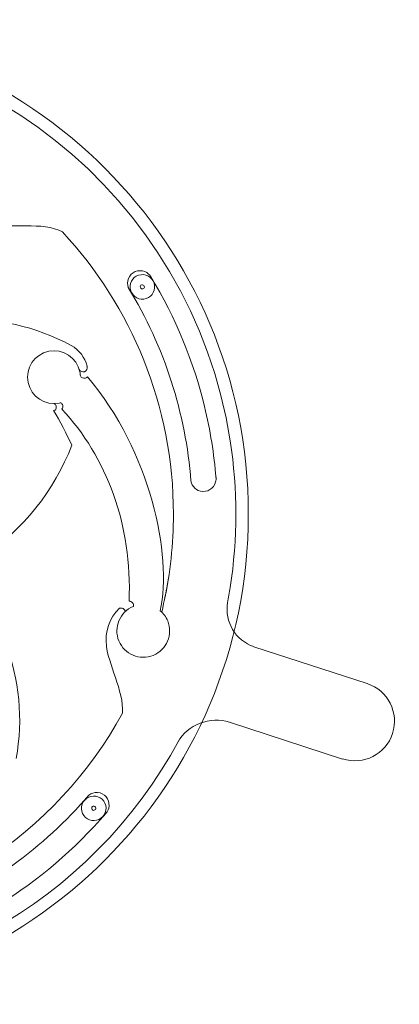
# Model space of a CAD drawing. Units: millimetres. Extents: x -117 to 154, y -118 to 119.
# Drawn here: x 63 to 154, y -118 to 119 of the extents above; entities that cross this region are included whole.
import ezdxf

# ---------------------------------------------------------------- set-up
doc = ezdxf.new("R2010")
doc.units = ezdxf.units.MM
doc.header["$MEASUREMENT"] = 0
doc.layers.add('Cut', color=7, linetype='Continuous')

msp = doc.modelspace()

# ---------------------------------------------------------------- linework, layer by layer
at = {"layer": 'Cut', "color": 1, "lineweight": 9}
for points, knots in [([(100.8231, -54.3399), (79.8823, -93.1719), (37.4879, -117.7365), (-8.8238, -114.1543), (-8.8238, -114.1543), (-68.4589, -109.5417), (-114.497, -59.8125), (-114.4999, -0.0055), (-114.4999, -0.0055), (-114.5027, 59.8015), (-68.4694, 109.5352), (-8.8349, 114.1535), (-8.8349, 114.1535), (50.7998, 118.7718), (103.9429, 76.7189), (113.1502, 17.6248)], [0, 0, 0, 0, 0.2, 0.2, 0.2, 0.2, 0.4, 0.4, 0.4, 0.4, 0.6, 0.6, 0.6, 0.6, 1, 1, 1, 1]), ([(0, 117.4538), (-64.8914, 117.4538), (-117.4962, 64.8679), (-117.4962, -0.0001), (-117.4962, -0.0001), (-117.4962, -64.868), (-64.8914, -117.4539), (0, -117.4539), (0, -117.4539), (64.8913, -117.4539), (117.4961, -64.868), (117.4961, -0.0001), (117.4961, -0.0001), (117.4961, 64.8679), (64.8913, 117.4538), (0, 117.4538)], [0, 0, 0, 0, 0.2, 0.2, 0.2, 0.2, 0.4, 0.4, 0.4, 0.4, 0.6, 0.6, 0.6, 0.6, 1, 1, 1, 1]), ([(0, 117.4538), (-64.8914, 117.4538), (-117.4962, 64.8679), (-117.4962, -0.0001), (-117.4962, -0.0001), (-117.4962, -64.868), (-64.8914, -117.4539), (0, -117.4539), (0, -117.4539), (64.8913, -117.4539), (117.4961, -64.868), (117.4961, -0.0001), (117.4961, -0.0001), (117.4961, 64.8679), (64.8913, 117.4538), (0, 117.4538)], [0, 0, 0, 0, 0.2, 0.2, 0.2, 0.2, 0.4, 0.4, 0.4, 0.4, 0.6, 0.6, 0.6, 0.6, 1, 1, 1, 1]), ([(48.2606, 75.3253), (49.6182, 72.3248), (52.5623, 70.0855), (55.9185, 69.5463), (55.9185, 69.5463), (59.9768, 68.5711), (68.138, 70.3466), (72.8485, 67.802)], [0, 0, 0, 0, 0.33333333, 0.33333333, 0.33333333, 0.33333333, 1, 1, 1, 1]), ([(72.8255, 67.779), (89.4209, 49.953), (99.5011, 26.0681), (99.4999, -0.023), (99.4999, -0.023), (99.4995, -7.1838), (98.7358, -14.1771), (97.2905, -20.9257)], [0, 0, 0, 0, 0.33333333, 0.33333333, 0.33333333, 0.33333333, 1, 1, 1, 1]), ([(94.0799, 57.0141), (93.7604, 57.5587), (93.2545, 58), (92.6209, 58.2558), (92.6209, 58.2558), (91.0894, 58.8886), (89.3353, 58.16), (88.7031, 56.629), (88.7031, 56.629), (88.3977, 55.9006), (88.397, 55.1228), (88.6465, 54.4405)], [0, 0, 0, 0, 0.25, 0.25, 0.25, 0.25, 0.5, 0.5, 0.5, 0.5, 1, 1, 1, 1]), ([(94.8416, 55.5019), (95.3451, 53.9524), (94.4971, 52.2881), (92.9476, 51.7847), (92.9476, 51.7847), (91.3981, 51.2813), (89.7338, 52.1293), (89.2304, 53.6787), (89.2304, 53.6787), (88.7269, 55.2283), (89.5749, 56.8926), (91.1244, 57.396), (91.1244, 57.396), (92.6739, 57.8995), (94.3382, 57.0515), (94.8416, 55.5019)], [0, 0, 0, 0, 0.2, 0.2, 0.2, 0.2, 0.4, 0.4, 0.4, 0.4, 0.6, 0.6, 0.6, 0.6, 1, 1, 1, 1]), ([(72.4534, 26.7673), (72.3249, 26.7329), (72.1945, 26.7022), (72.0622, 26.6754), (72.0622, 26.6754), (68.6251, 25.9789), (65.2742, 28.2006), (64.5776, 31.6379), (64.5776, 31.6379), (63.8812, 35.075), (66.1032, 38.4259), (69.5401, 39.1224)], [0, 0, 0, 0, 0.25, 0.25, 0.25, 0.25, 0.5, 0.5, 0.5, 0.5, 1, 1, 1, 1]), ([(69.5401, 39.1224), (72.9774, 39.8187), (76.3284, 37.597), (77.0248, 34.1598), (77.0248, 34.1598), (77.0885, 33.8452), (77.1279, 33.5314), (77.144, 33.2204)], [0, 0, 0, 0, 0.33333333, 0.33333333, 0.33333333, 0.33333333, 1, 1, 1, 1]), ([(78.7168, 35.6411), (78.7389, 35.5967), (78.7478, 35.5348), (78.7636, 35.486), (78.7636, 35.486), (78.9371, 34.9524), (78.645, 34.3792), (78.1114, 34.2057), (78.1114, 34.2057), (77.6214, 34.0465), (77.0981, 34.2795), (76.8815, 34.7316)], [0, 0, 0, 0, 0.25, 0.25, 0.25, 0.25, 0.5, 0.5, 0.5, 0.5, 1, 1, 1, 1]), ([(78.891, 32.978), (78.7685, 32.8459), (78.596, 32.7449), (78.3737, 32.6945), (78.3737, 32.6945), (77.8716, 32.5801), (77.3606, 32.7681), (77.1439, 33.2203)], [0, 0, 0, 0, 0.33333333, 0.33333333, 0.33333333, 0.33333333, 1, 1, 1, 1]), ([(113.1502, 17.6248), (114.9492, 5.875), (114.9498, -5.8712), (113.152, -17.6139), (113.152, -17.6139), (112.9613, -18.8388), (112.7516, -20.0564), (112.5235, -21.2664)], [0, 0, 0, 0, 0.33333333, 0.33333333, 0.33333333, 0.33333333, 1, 1, 1, 1]), ([(103.6726, 8.4775), (103.6559, 7.0963), (104.5928, 5.8698), (105.9825, 5.5362), (105.9825, 5.5362), (107.6048, 5.1373), (109.2428, 6.1292), (109.6416, 7.7515)], [0, 0, 0, 0, 0.33333333, 0.33333333, 0.33333333, 0.33333333, 1, 1, 1, 1]), ([(89.9437, -22.1452), (89.9647, -21.8584), (89.8893, -21.5153), (89.6818, -21.2843), (89.6818, -21.2843), (89.4588, -21.0359), (89.1479, -20.9133), (88.8386, -20.9211)], [0, 0, 0, 0, 0.33333333, 0.33333333, 0.33333333, 0.33333333, 1, 1, 1, 1]), ([(7.5141, -99.2227), (41.4402, -96.685), (71.3468, -76.9161), (87.2985, -47.7781), (87.2985, -47.7781), (87.5623, -42.5794), (83.7268, -35.57), (83.4222, -31.6906), (83.4222, -31.6906), (82.8979, -28.332), (84.118, -24.84), (86.5521, -22.6217)], [0, 0, 0, 0, 0.25, 0.25, 0.25, 0.25, 0.5, 0.5, 0.5, 0.5, 1, 1, 1, 1]), ([(89.9437, -22.1452), (89.9154, -22.1563), (89.8869, -22.1677), (89.8587, -22.1792), (89.8587, -22.1792), (86.6181, -23.5027), (85.0641, -27.2025), (86.3876, -30.4429), (86.3876, -30.4429), (87.7109, -33.6835), (91.4106, -35.2376), (94.6513, -33.9142), (94.6513, -33.9142), (97.8916, -32.591), (99.4458, -28.8908), (98.1223, -25.6505)], [0, 0, 0, 0, 0.2, 0.2, 0.2, 0.2, 0.4, 0.4, 0.4, 0.4, 0.6, 0.6, 0.6, 0.6, 1, 1, 1, 1]), ([(87.9428, -23.3994), (87.8689, -23.1215), (87.6992, -22.8285), (87.4283, -22.6782), (87.4283, -22.6782), (87.1367, -22.5166), (86.8417, -22.5133), (86.552, -22.6218)], [0, 0, 0, 0, 0.33333333, 0.33333333, 0.33333333, 0.33333333, 1, 1, 1, 1]), ([(140.1398, -58.771), (145.1539, -60.4002), (150.5336, -57.6742), (152.1556, -52.6823), (152.1556, -52.6823), (153.7776, -47.6904), (151.0276, -42.3229), (146.0134, -40.6937)], [0, 0, 0, 0, 0.33333333, 0.33333333, 0.33333333, 0.33333333, 1, 1, 1, 1]), ([(82.0931, -73.0487), (80.7751, -74.0064), (78.9302, -73.7142), (77.9726, -72.3961), (77.9726, -72.3961), (77.015, -71.078), (77.3072, -69.2331), (78.6252, -68.2755), (78.6252, -68.2755), (79.9433, -67.3178), (81.7882, -67.61), (82.7458, -68.9281), (82.7458, -68.9281), (83.7035, -70.2462), (83.4113, -72.0911), (82.0931, -73.0487)], [0, 0, 0, 0, 0.2, 0.2, 0.2, 0.2, 0.4, 0.4, 0.4, 0.4, 0.6, 0.6, 0.6, 0.6, 1, 1, 1, 1]), ([(83.2959, -71.857), (83.7151, -71.3848), (83.9785, -70.7673), (84.026, -70.0857), (84.026, -70.0857), (84.1546, -68.4336), (82.9196, -66.9905), (81.2681, -66.8623), (81.2681, -66.8623), (80.481, -66.797), (79.7411, -67.0367), (79.1693, -67.4848)], [0, 0, 0, 0, 0.25, 0.25, 0.25, 0.25, 0.5, 0.5, 0.5, 0.5, 1, 1, 1, 1])]:
    msp.add_open_spline(points, degree=3, knots=knots, dxfattribs=at)
for points in [[(106.9785, 25.826), (104.3745, 36.6415), (100.022, 47.1711), (94.0448, 57.0722)], [(94.0799, 57.0141), (94.0685, 57.0336), (94.0567, 57.053), (94.0448, 57.0722)], [(94.0799, 57.0141), (94.0683, 57.0335), (94.0565, 57.0528), (94.0448, 57.0722)], [(103.7181, 7.9237), (102.4419, 24.1594), (97.4027, 40.1344), (88.6464, 54.4405)], [(74.9101, 40.5293), (57.9165, 49.791), (37.1274, 48.5929), (21.2989, 37.4398)], [(78.7376, 35.557), (78.2431, 37.6061), (76.8723, 39.4634), (74.9534, 40.5038)], [(78.852, 32.9387), (78.854, 32.9663), (78.8563, 32.9938), (78.8585, 33.0214)], [(96.3281, -23.1892), (99.2843, -9.8798), (93.9963, 14.997), (78.8585, 33.0214)], [(70.8653, 26.5481), (71.0653, 26.4184), (71.224, 26.2219), (71.3034, 25.9773)], [(72.4534, 26.7673), (72.6534, 26.6376), (72.812, 26.4411), (72.8914, 26.1966)], [(72.8914, 26.1966), (73.0049, 25.8476), (72.9305, 25.4828), (72.7241, 25.2113)], [(70.7025, 24.9105), (70.8516, 24.9313), (71.0006, 24.9637), (71.1483, 25.0084)], [(75.0958, 16.5352), (73.7846, 19.3948), (72.3189, 22.191), (70.7025, 24.9105)], [(71.3034, 25.9773), (71.4169, 25.6283), (71.3424, 25.2635), (71.136, 24.9922)], [(88.8386, -20.9211), (89.654, -2.5512), (83.372, 13.7848), (72.7241, 25.2113)], [(109.7328, 8.669), (109.2638, 14.439), (108.345, 20.177), (106.9785, 25.826)], [(53.5332, -10.4025), (63.412, -3.754), (70.8713, 5.6938), (75.0958, 16.5352)], [(109.6416, 7.7515), (109.7351, 8.1182), (109.758, 8.4839), (109.7194, 8.8341)], [(61.6942, -58.7195), (65.2512, -39.6956), (57.6876, -20.2942), (42.1891, -8.6869)], [(96.6829, -23.5099), (97.3322, -20.8278), (97.8753, -18.0983), (98.3071, -15.3258)], [(98.4005, -14.6625), (98.4387, -14.6708), (98.4769, -14.6791), (98.5151, -14.687)], [(112.5245, -21.2602), (111.7826, -25.8859), (114.3752, -30.3692), (118.8501, -31.8232)], [(98.1223, -25.6505), (97.7187, -24.6618), (97.0936, -23.83), (96.3281, -23.1892)], [(118.8572, -31.8701), (118.8572, -31.8701), (146.0336, -40.7003), (146.0336, -40.7003)], [(112.9502, -49.9812), (108.4753, -48.5272), (102.7388, -50.5362), (100.6202, -54.7145)], [(112.9704, -49.9877), (112.9704, -49.9877), (140.1468, -58.8179), (140.1468, -58.8179)], [(39.5865, -96.1932), (54.6332, -89.9624), (68.2692, -80.2332), (79.1692, -67.4847)], [(57.6202, -93.7619), (67.1016, -87.9432), (75.7709, -80.5499), (83.3403, -71.8056)], [(83.2958, -71.8569), (83.3106, -71.8398), (83.3255, -71.8227), (83.3403, -71.8056)], [(83.2959, -71.857), (83.3109, -71.8401), (83.3258, -71.8229), (83.3404, -71.8057)]]:
    msp.add_open_spline(points, degree=3, dxfattribs=at)
at = {"layer": 'Cut', "color": 1, "lineweight": 0}
for points in [[(92.5079, 54.7475), (92.5932, 54.4849), (92.4496, 54.2028), (92.187, 54.1175), (92.187, 54.1175), (91.9244, 54.0321), (91.6422, 54.1759), (91.557, 54.4385), (91.557, 54.4385), (91.4716, 54.7011), (91.6153, 54.9832), (91.878, 55.0685), (91.878, 55.0685), (92.1405, 55.1539), (92.4226, 55.0101), (92.5079, 54.7475)], [(80.6509, -71.0597), (80.4275, -71.222), (80.1148, -71.1726), (79.9525, -70.9492), (79.9525, -70.9492), (79.7902, -70.7258), (79.8397, -70.413), (80.0631, -70.2508), (80.0631, -70.2508), (80.2865, -70.0885), (80.5992, -70.138), (80.7615, -70.3614), (80.7615, -70.3614), (80.9238, -70.5847), (80.8742, -70.8974), (80.6509, -71.0597)]]:
    msp.add_open_spline(points, degree=3, knots=[0, 0, 0, 0, 0.2, 0.2, 0.2, 0.2, 0.4, 0.4, 0.4, 0.4, 0.6, 0.6, 0.6, 0.6, 1, 1, 1, 1], dxfattribs=at)

doc.saveas('drawing.dxf')
